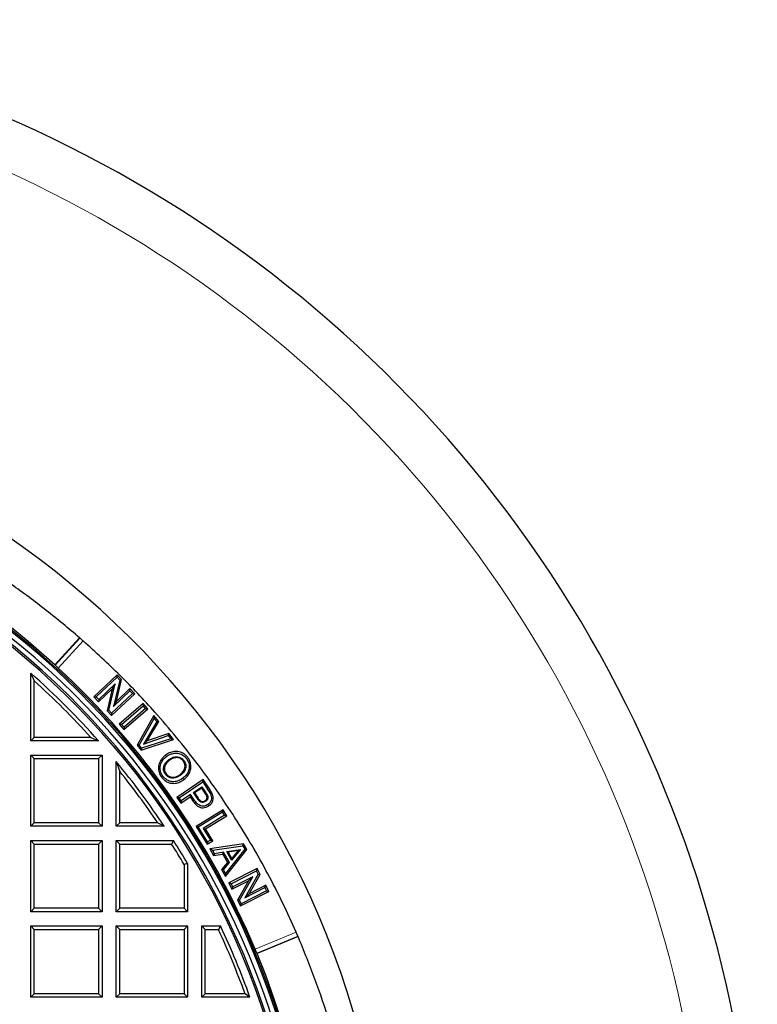
# Model space of a CAD drawing. Units: millimetres. Extents: x 0 to 420, y 0 to 297.
# Drawn here: x 159 to 204, y 124 to 183 of the extents above; entities that cross this region are included whole.
import ezdxf

# ---------------------------------------------------------------- set-up
doc = ezdxf.new("R2010")
doc.units = ezdxf.units.MM

msp = doc.modelspace()

# ---------------------------------------------------------------- linework, layer by layer
at = {"color": 7, "linetype": 'Continuous', "lineweight": 25}
for p, q in [((161.341, 144.2158), (162.8326, 145.8436)), ((162.8326, 145.8436), (162.8491, 145.8276)), ((159.8979, 139.6363), (159.8979, 143.7115)), ((159.8979, 143.7115), (160.1058, 143.2467)), ((165.0896, 143.6076), (163.6932, 142.2985)), ((163.8344, 142.2939), (165.085, 143.4664)), ((165.085, 143.4664), (165.0896, 143.6076)), ((165.085, 143.4664), (165.2453, 143.2955)), ((165.3549, 143.3246), (165.0896, 143.6076)), ((160.1058, 139.8443), (160.1058, 143.2467)), ((164.968, 143.0619), (163.9815, 142.137)), ((164.5962, 141.4814), (164.968, 143.0619)), ((164.968, 143.0619), (164.795, 142.7627)), ((165.2453, 143.2955), (164.8689, 141.7167)), ((165.0432, 142.0171), (165.3549, 143.3246)), ((165.2453, 143.2955), (165.3549, 143.3246)), ((163.6932, 142.2985), (163.977, 141.9958)), ((163.6932, 142.2985), (163.8344, 142.2939)), ((163.9815, 142.137), (163.8344, 142.2939)), ((163.977, 141.9958), (164.795, 142.7627)), ((164.795, 142.7627), (164.4866, 141.4521)), ((164.7518, 141.1693), (166.1482, 142.4784)), ((166.007, 142.483), (164.7564, 141.3105)), ((164.8689, 141.7167), (165.857, 142.643)), ((165.8615, 142.7842), (165.0432, 142.0171)), ((165.857, 142.643), (165.8615, 142.7842)), ((165.857, 142.643), (166.007, 142.483)), ((166.1482, 142.4784), (165.8615, 142.7842)), ((166.007, 142.483), (166.1482, 142.4784)), ((163.9815, 142.137), (163.977, 141.9958)), ((164.8689, 141.7167), (165.0432, 142.0171)), ((166.663, 141.8952), (165.2219, 140.6354)), ((165.3629, 140.6259), (166.6536, 141.7542)), ((166.663, 141.8952), (166.6536, 141.7542)), ((166.8035, 141.5826), (166.6536, 141.7542)), ((166.9445, 141.5732), (166.663, 141.8952)), ((164.5962, 141.4814), (164.4866, 141.4521)), ((164.4866, 141.4521), (164.7518, 141.1693)), ((164.7564, 141.3105), (164.5962, 141.4814)), ((164.7564, 141.3105), (164.7518, 141.1693)), ((165.5034, 140.3134), (166.9445, 141.5732)), ((166.8035, 141.5826), (165.5129, 140.4544)), ((167.3076, 141.1621), (166.296, 139.3748)), ((166.8035, 141.5826), (166.9445, 141.5732)), ((167.3076, 141.1621), (167.3227, 140.9858)), ((167.5991, 140.8053), (167.3076, 141.1621)), ((165.2219, 140.6354), (165.5034, 140.3134)), ((165.3629, 140.6259), (165.2219, 140.6354)), ((165.5129, 140.4544), (165.3629, 140.6259)), ((166.4166, 139.3851), (167.3227, 140.9858)), ((167.4776, 140.7961), (166.6804, 139.4493)), ((166.9047, 139.632), (167.5991, 140.8053)), ((167.4776, 140.7961), (167.3227, 140.9858)), ((167.4776, 140.7961), (167.5991, 140.8053)), ((165.5129, 140.4544), (165.5034, 140.3134)), ((166.6804, 139.4493), (168.1619, 139.9583)), ((168.1953, 140.0754), (166.9047, 139.632)), ((168.1619, 139.9583), (168.1953, 140.0754)), ((168.1619, 139.9583), (168.3155, 139.7702)), ((168.4854, 139.7202), (168.1953, 140.0754)), ((159.8979, 139.6363), (160.1058, 139.8443)), ((163.973, 139.6363), (159.8979, 139.6363)), ((163.5083, 139.8443), (160.1058, 139.8443)), ((163.5083, 139.8443), (163.973, 139.6363)), ((166.4166, 139.3851), (166.296, 139.3748)), ((166.296, 139.3748), (166.5306, 139.0876)), ((166.5648, 139.2037), (166.4166, 139.3851)), ((166.5306, 139.0876), (168.4854, 139.7202)), ((168.3155, 139.7702), (166.5648, 139.2037)), ((166.6804, 139.4493), (166.9047, 139.632)), ((168.3155, 139.7702), (168.4854, 139.7202)), ((159.8979, 134.4934), (159.8979, 138.7791)), ((159.8979, 138.7791), (160.1058, 138.5712)), ((159.8979, 138.7791), (164.1836, 138.7791)), ((163.9756, 138.5712), (164.1836, 138.7791)), ((164.1836, 138.7791), (164.1836, 134.4934)), ((166.5648, 139.2037), (166.5306, 139.0876)), ((160.1058, 134.7014), (160.1058, 138.5712)), ((160.1058, 138.5712), (163.9756, 138.5712)), ((163.9756, 138.5712), (163.9756, 134.7014)), ((165.0407, 134.4934), (165.0407, 138.3864)), ((165.0407, 138.3864), (165.2487, 137.8015)), ((165.2487, 134.7014), (165.2487, 137.8015)), ((170.2662, 137.3076), (168.6795, 136.237)), ((168.8182, 136.2101), (170.2393, 137.1688)), ((170.2393, 137.1688), (170.2662, 137.3076)), ((170.2393, 137.1688), (170.5978, 136.6375)), ((170.6806, 136.6934), (170.2662, 137.3076)), ((169.5129, 136.4065), (168.9444, 136.0229)), ((169.5129, 136.4065), (169.4859, 136.2677)), ((169.7534, 136.0499), (169.5129, 136.4065)), ((169.6823, 136.5208), (170.196, 136.8674)), ((169.9265, 136.1589), (169.6823, 136.5208)), ((169.6823, 136.5208), (169.7517, 136.5073)), ((170.1826, 136.798), (169.7517, 136.5073)), ((169.7517, 136.5073), (169.9679, 136.1868)), ((170.1826, 136.798), (170.196, 136.8674)), ((170.394, 136.4846), (170.1826, 136.798)), ((170.196, 136.8674), (170.4354, 136.5125)), ((168.6795, 136.237), (168.9175, 135.8842)), ((168.8182, 136.2101), (168.6795, 136.237)), ((168.9444, 136.0229), (168.8182, 136.2101)), ((168.9175, 135.8842), (169.4859, 136.2677)), ((168.9444, 136.0229), (168.9175, 135.8842)), ((169.4859, 136.2677), (169.6706, 135.994)), ((171.4682, 135.4938), (169.8396, 134.488)), ((169.9771, 134.4555), (171.4357, 135.3563)), ((171.5543, 135.1643), (170.2697, 134.3709)), ((171.4682, 135.4938), (171.4357, 135.3563)), ((171.5543, 135.1643), (171.4357, 135.3563)), ((171.6918, 135.1317), (171.4682, 135.4938)), ((171.5543, 135.1643), (171.6918, 135.1317)), ((159.8979, 134.4934), (160.1058, 134.7014)), ((163.9756, 134.7014), (160.1058, 134.7014)), ((164.1836, 134.4934), (163.9756, 134.7014)), ((165.0407, 134.4934), (165.2487, 134.7014)), ((167.538, 134.7014), (165.2487, 134.7014)), ((167.538, 134.7014), (167.928, 134.4934)), ((170.4072, 134.3384), (171.6918, 135.1317)), ((164.1836, 134.4934), (159.8979, 134.4934)), ((167.928, 134.4934), (165.0407, 134.4934)), ((169.8396, 134.488), (170.5019, 133.4157)), ((169.9771, 134.4555), (169.8396, 134.488)), ((170.5344, 133.5532), (169.9771, 134.4555)), ((170.2697, 134.3709), (170.7083, 133.6606)), ((170.2697, 134.3709), (170.4072, 134.3384)), ((170.8459, 133.6281), (170.4072, 134.3384)), ((159.8979, 129.3506), (159.8979, 133.6363)), ((159.8979, 133.6363), (160.1058, 133.4283)), ((159.8979, 133.6363), (164.1836, 133.6363)), ((160.1058, 129.5586), (160.1058, 133.4283)), ((160.1058, 133.4283), (163.9756, 133.4283)), ((163.9756, 133.4283), (164.1836, 133.6363)), ((163.9756, 133.4283), (163.9756, 129.5586)), ((164.1836, 133.6363), (164.1836, 129.3506)), ((165.0407, 129.3506), (165.0407, 133.6363)), ((165.0407, 133.6363), (165.2487, 133.4283)), ((165.0407, 133.6363), (168.4847, 133.6363)), ((165.2487, 129.5586), (165.2487, 133.4283)), ((165.2487, 133.4283), (168.3702, 133.4283)), ((168.4847, 133.6363), (168.3702, 133.4283)), ((170.5019, 133.4157), (170.8459, 133.6281)), ((170.5344, 133.5532), (170.5019, 133.4157)), ((170.7083, 133.6606), (170.5344, 133.5532)), ((172.7041, 133.4306), (170.6758, 133.1315)), ((170.7083, 133.6606), (170.8459, 133.6281)), ((172.6508, 133.3217), (172.7041, 133.4306)), ((172.891, 133.0989), (172.7041, 133.4306)), ((170.6758, 133.1315), (170.8997, 132.734)), ((170.8342, 133.0538), (170.6758, 133.1315)), ((170.8342, 133.0538), (172.6508, 133.3217)), ((170.9523, 132.8441), (170.8342, 133.0538)), ((170.9523, 132.8441), (170.8997, 132.734)), ((170.8997, 132.734), (171.4444, 132.8257)), ((171.497, 132.9359), (170.9523, 132.8441)), ((171.4444, 132.8257), (171.497, 132.9359)), ((171.4444, 132.8257), (171.7294, 132.3197)), ((171.8502, 132.3087), (171.497, 132.9359)), ((171.6071, 131.478), (172.891, 133.0989)), ((172.771, 133.1084), (171.6211, 131.6566)), ((171.6879, 132.9701), (172.5192, 133.1083)), ((171.7664, 132.9325), (171.6879, 132.9701)), ((171.9774, 132.4561), (171.6879, 132.9701)), ((172.3951, 133.037), (171.7664, 132.9325)), ((171.7664, 132.9325), (171.9853, 132.5438)), ((172.5192, 133.1083), (171.9774, 132.4561)), ((171.9853, 132.5438), (172.3951, 133.037)), ((172.3951, 133.037), (172.5192, 133.1083)), ((172.6508, 133.3217), (172.771, 133.1084)), ((172.771, 133.1084), (172.891, 133.0989)), ((169.3264, 132.2574), (169.1184, 132.2008)), ((169.1184, 132.2008), (169.1184, 129.5586)), ((169.3264, 132.2574), (169.3264, 129.3506)), ((171.7294, 132.3197), (171.3738, 131.8921)), ((171.4947, 131.8812), (171.8502, 132.3087)), ((171.8502, 132.3087), (171.7294, 132.3197)), ((171.9774, 132.4561), (171.9853, 132.5438)), ((171.3738, 131.8921), (171.6071, 131.478)), ((171.4947, 131.8812), (171.3738, 131.8921)), ((171.6211, 131.6566), (171.4947, 131.8812)), ((171.6211, 131.6566), (171.6071, 131.478)), ((173.5209, 131.9487), (171.8131, 131.0842)), ((171.9474, 131.0402), (173.4769, 131.8144)), ((173.5826, 131.6054), (172.7782, 130.1957)), ((173.0298, 130.4351), (173.6961, 131.6026)), ((173.5209, 131.9487), (173.4769, 131.8144)), ((173.5826, 131.6054), (173.4769, 131.8144)), ((173.6961, 131.6026), (173.5209, 131.9487)), ((173.5826, 131.6054), (173.6961, 131.6026)), ((171.9474, 131.0402), (171.8131, 131.0842)), ((171.8131, 131.0842), (172.0005, 130.714)), ((172.0445, 130.8483), (171.9474, 131.0402)), ((172.0005, 130.714), (173.0009, 131.2204)), ((173.251, 131.459), (172.0445, 130.8483)), ((173.0009, 131.2204), (172.337, 130.0492)), ((172.4503, 130.0465), (173.251, 131.459)), ((173.251, 131.459), (173.0009, 131.2204)), ((172.0445, 130.8483), (172.0005, 130.714)), ((172.5121, 129.7032), (174.2199, 130.5677)), ((174.0856, 130.6117), (172.5561, 129.8375)), ((172.7782, 130.1957), (173.9866, 130.8074)), ((172.7782, 130.1957), (173.0298, 130.4351)), ((174.0306, 130.9417), (173.0298, 130.4351)), ((173.9866, 130.8074), (174.0306, 130.9417)), ((173.9866, 130.8074), (174.0856, 130.6117)), ((174.2199, 130.5677), (174.0306, 130.9417)), ((174.0856, 130.6117), (174.2199, 130.5677)), ((172.337, 130.0492), (172.5121, 129.7032)), ((172.4503, 130.0465), (172.337, 130.0492)), ((172.5561, 129.8375), (172.4503, 130.0465)), ((172.5561, 129.8375), (172.5121, 129.7032)), ((159.8979, 129.3506), (160.1058, 129.5586)), ((164.1836, 129.3506), (159.8979, 129.3506)), ((163.9756, 129.5586), (160.1058, 129.5586)), ((164.1836, 129.3506), (163.9756, 129.5586)), ((165.2487, 129.5586), (165.0407, 129.3506)), ((169.3264, 129.3506), (165.0407, 129.3506)), ((169.1184, 129.5586), (165.2487, 129.5586)), ((169.3264, 129.3506), (169.1184, 129.5586)), ((159.8979, 128.4934), (160.1058, 128.2855)), ((159.8979, 128.4934), (164.1836, 128.4934)), ((159.8979, 124.2077), (159.8979, 128.4934)), ((160.1058, 128.2855), (163.9756, 128.2855)), ((160.1058, 124.4157), (160.1058, 128.2855)), ((163.9756, 128.2855), (164.1836, 128.4934)), ((163.9756, 128.2855), (163.9756, 124.4157)), ((164.1836, 128.4934), (164.1836, 124.2077)), ((165.0407, 124.2077), (165.0407, 128.4934)), ((165.0407, 128.4934), (165.2487, 128.2855)), ((165.0407, 128.4934), (169.3264, 128.4934)), ((165.2487, 124.4157), (165.2487, 128.2855)), ((165.2487, 128.2855), (169.1184, 128.2855)), ((169.1184, 128.2855), (169.3264, 128.4934)), ((169.1184, 128.2855), (169.1184, 124.4157)), ((169.3264, 128.4934), (169.3264, 124.2077)), ((170.1836, 124.2077), (170.1836, 128.4934)), ((170.1836, 128.4934), (170.3915, 128.2855)), ((170.1836, 128.4934), (171.3141, 128.4934)), ((170.3915, 128.2855), (171.182, 128.2855)), ((170.3915, 124.4157), (170.3915, 128.2855)), ((171.3141, 128.4934), (171.182, 128.2855)), ((175.9795, 127.8626), (173.5084, 126.8391)), ((175.9693, 127.8833), (175.9795, 127.8626)), ((159.8979, 124.2077), (160.1058, 124.4157)), ((164.1836, 124.2077), (159.8979, 124.2077)), ((163.9756, 124.4157), (160.1058, 124.4157)), ((164.1836, 124.2077), (163.9756, 124.4157)), ((165.0407, 124.2077), (165.2487, 124.4157)), ((169.3264, 124.2077), (165.0407, 124.2077)), ((169.1184, 124.4157), (165.2487, 124.4157)), ((169.3264, 124.2077), (169.1184, 124.4157)), ((170.3915, 124.4157), (170.1836, 124.2077)), ((173.0839, 124.2077), (170.1836, 124.2077)), ((172.788, 124.4157), (170.3915, 124.4157)), ((173.0839, 124.2077), (172.788, 124.4157))]:
    msp.add_line(p, q, dxfattribs=at)
at = {"color": 8, "linetype": 'Continuous', "lineweight": 18}
for p, q in [((161.3572, 144.1994), (162.8491, 145.8276)), ((163.0415, 145.6542), (161.545, 144.021)), ((168.0667, 138.6986), (168.0071, 138.7788)), ((168.2376, 138.4688), (168.2078, 138.5088)), ((169.072, 138.4189), (169.1121, 138.4488)), ((169.2668, 138.5691), (169.347, 138.6287)), ((167.9987, 137.6264), (168.0388, 137.6562)), ((168.8754, 137.6107), (168.9052, 137.5706)), ((167.8432, 137.5108), (167.763, 137.4512)), ((169.1046, 137.3024), (169.045, 137.3826)), ((170.394, 136.4846), (170.4354, 136.5125)), ((170.5978, 136.6375), (170.6806, 136.6934)), ((169.6706, 135.994), (169.7534, 136.0499)), ((169.9679, 136.1868), (169.9265, 136.1589)), ((170.3879, 136.0424), (170.4158, 136.0009)), ((170.5521, 135.8103), (170.608, 135.7275)), ((175.8623, 128.1193), (173.3951, 127.0973)), ((175.9693, 127.8833), (173.4984, 126.8598))]:
    msp.add_line(p, q, dxfattribs=at)
at = {"color": 7, "linetype": 'Continuous', "lineweight": 25}
for radius, start, end in [(75, 335.11759, 84.88241), (52.8571, 281.240281, 258.783449), (48.4643, 283.103938, 256.896062), (48.3794, 275.544329, 264.455671), (48.5541, 47.617913, 124.882087), (48.0714, 277.79, 82.627545), (47.6853, 277.638669, 83.141849), (47.7857, 277.79, 82.980693), (47.2143, 41.500943, 48.499057), (48.5485, 22.714816, 47.285184), (47.0063, 42.066202, 47.933798), (47.2143, 33.621668, 39.505975), (47.0063, 34.095987, 38.794634), (47.0063, 30.489668, 32.242053), (47.2143, 30.420812, 32.381368), (47.0063, 19.984466, 25.093038), (47.2143, 19.624524, 25.253648), (48.5541, 3.841517, 22.382087)]:
    msp.add_arc((128.6121, 108.3506), radius, start, end, dxfattribs=at)
at = {"color": 8, "linetype": 'Continuous', "lineweight": 18}
msp.add_arc((128.6121, 108.3506), 72.0487, 335.50081, 84.49919, dxfattribs=at)
at = {"color": 7, "linetype": 'Continuous', "lineweight": 25}
for centre, major_axis, start_param, end_param in [((126.5958, 110.1983), (35.9069, -32.9026), 1.5161928, 1.5166657), ((129.6587, 105.8239), (-18.6375, 44.9948), 4.7665196, 4.7669925)]:
    msp.add_ellipse(centre, major_axis=major_axis, ratio=0.998422, start_param=start_param, end_param=end_param, dxfattribs=at)
for points, knots in [([(162.8326, 145.8436), (162.1694, 146.4017), (160.8426, 147.5184), (158.7456, 149.0591), (156.5588, 150.5088), (154.2771, 151.8496), (151.9071, 153.0764), (149.4502, 154.1836), (146.9101, 155.1598), (144.2945, 156.0002), (141.6125, 156.703), (138.8715, 157.264), (136.0795, 157.6817), (133.5609, 157.9212), (131.3271, 158.0401), (130.0311, 158.0501), (129.3826, 158.0551)], [0, 0, 0, 0, 0.0714351, 0.1429186, 0.2143536, 0.2876295, 0.3609582, 0.4342319, 0.5096596, 0.5851486, 0.6605827, 0.7380926, 0.8156598, 0.8931736, 0.9465522, 1, 1, 1, 1]), ([(163.0415, 145.6542), (163.0174, 145.6754), (162.9691, 145.7179), (162.9057, 145.7749), (162.8674, 145.8101), (162.853, 145.8239), (162.8491, 145.8276)], [0, 0, 0, 0, 0.297217, 0.5944376, 0.8915705, 1, 1, 1, 1]), ([(175.8623, 128.1193), (175.596, 128.7103), (175.0621, 129.8953), (174.1723, 131.6326), (173.2158, 133.3436), (172.1888, 135.0196), (171.0896, 136.6656), (169.9194, 138.2762), (168.6787, 139.8492), (167.1483, 141.6344), (165.2968, 143.603), (163.7942, 144.9696), (163.0415, 145.6542)], [0, 0, 0, 0, 0.0888125, 0.1780781, 0.2673439, 0.3573452, 0.4473467, 0.5384857, 0.6300595, 0.7217796, 0.8606292, 1, 1, 1, 1]), ([(161.545, 144.021), (161.5214, 144.0429), (161.4742, 144.0866), (161.4123, 144.1452), (161.3749, 144.1814), (161.3609, 144.1956), (161.3572, 144.1994)], [0, 0, 0, 0, 0.2971853, 0.5943692, 0.8915885, 1, 1, 1, 1]), ([(168.0071, 138.7788), (167.9542, 138.7359), (167.8468, 138.6488), (167.7291, 138.4985), (167.6461, 138.3454), (167.5955, 138.1982), (167.5717, 138.0426), (167.5775, 137.8909), (167.6085, 137.7458), (167.6547, 137.6275), (167.7079, 137.5293), (167.7446, 137.4773), (167.763, 137.4512)], [0, 0, 0, 0, 0.134746, 0.2738103, 0.3752051, 0.4792782, 0.580801, 0.6858981, 0.7787086, 0.8739503, 0.936683, 1, 1, 1, 1]), ([(167.8432, 137.5108), (167.8158, 137.551), (167.7603, 137.6327), (167.7053, 137.7693), (167.675, 137.9138), (167.6733, 138.0537), (167.6969, 138.1869), (167.7401, 138.3084), (167.802, 138.4233), (167.8784, 138.5272), (167.9672, 138.6201), (168.0334, 138.6723), (168.0667, 138.6986)], [0, 0, 0, 0, 0.1074609, 0.2180533, 0.3233786, 0.4326048, 0.5256934, 0.6214195, 0.7165598, 0.8136542, 0.9061867, 1, 1, 1, 1]), ([(169.347, 138.6287), (169.3131, 138.6704), (169.2443, 138.7551), (169.1171, 138.8562), (168.9746, 138.9338), (168.8263, 138.9826), (168.6737, 139.0039), (168.5258, 138.9983), (168.3805, 138.9693), (168.2456, 138.9216), (168.1199, 138.8577), (168.0449, 138.8052), (168.0071, 138.7788)], [0, 0, 0, 0, 0.10661293, 0.21638613, 0.32036614, 0.4277812, 0.52489954, 0.62498202, 0.72057649, 0.81823163, 0.90849284, 1, 1, 1, 1]), ([(168.0667, 138.6986), (168.1176, 138.7333), (168.221, 138.8038), (168.3807, 138.8666), (168.5325, 138.8983), (168.6695, 138.9039), (168.8067, 138.8841), (168.9343, 138.8412), (169.0513, 138.7785), (169.1421, 138.7085), (169.2135, 138.637), (169.249, 138.5918), (169.2668, 138.5691)], [0, 0, 0, 0, 0.1363496, 0.2770135, 0.3768977, 0.4793936, 0.5794147, 0.6827858, 0.7764209, 0.8725559, 0.9359662, 1, 1, 1, 1]), ([(167.9987, 137.6264), (167.9614, 137.6873), (167.8934, 137.7985), (167.8733, 137.9899), (167.9177, 138.1811), (168.0324, 138.3636), (168.15, 138.461), (168.2078, 138.5088)], [0, 0, 0, 0, 0.208172, 0.3798239, 0.5514081, 0.7794782, 1, 1, 1, 1]), ([(168.2376, 138.4688), (168.1662, 138.4079), (168.0359, 138.2968), (167.9445, 138.105), (167.9283, 137.9583), (167.9412, 137.8526), (167.9768, 137.7491), (168.0178, 137.6877), (168.0388, 137.6562)], [0, 0, 0, 0, 0.2970612, 0.5422911, 0.6540906, 0.7650501, 0.879676, 1, 1, 1, 1]), ([(168.2078, 138.5088), (168.2745, 138.5528), (168.4085, 138.6409), (168.6279, 138.6912), (168.8281, 138.6678), (168.9929, 138.5856), (169.0722, 138.4946), (169.1121, 138.4488)], [0, 0, 0, 0, 0.2347679, 0.4712037, 0.6462645, 0.8216273, 1, 1, 1, 1]), ([(169.072, 138.4189), (169.0479, 138.4482), (169.0006, 138.5055), (168.9113, 138.5699), (168.8136, 138.6134), (168.6684, 138.6401), (168.4593, 138.6106), (168.3159, 138.5189), (168.2376, 138.4688)], [0, 0, 0, 0, 0.1209215, 0.2365713, 0.3485173, 0.4604473, 0.7052353, 1, 1, 1, 1]), ([(168.8754, 137.6107), (168.9472, 137.6718), (169.0497, 137.7591), (169.1343, 137.9081), (169.1699, 138.0141), (169.1804, 138.1203), (169.1677, 138.225), (169.133, 138.3275), (169.0926, 138.388), (169.072, 138.4189)], [0, 0, 0, 0, 0.2995026, 0.4274701, 0.544806, 0.6562661, 0.7672569, 0.8811128, 1, 1, 1, 1]), ([(169.1121, 138.4488), (169.1312, 138.4207), (169.1699, 138.3636), (169.2077, 138.2672), (169.2278, 138.1646), (169.2271, 138.0653), (169.2093, 137.9716), (169.1745, 137.878), (169.1191, 137.7816), (169.0491, 137.6958), (168.9764, 137.6259), (168.929, 137.589), (168.9052, 137.5706)], [0, 0, 0, 0, 0.1001872, 0.2034817, 0.303796, 0.4080211, 0.4951514, 0.5846741, 0.7019576, 0.8225595, 0.9109185, 1, 1, 1, 1]), ([(169.2668, 138.5691), (169.3184, 138.4851), (169.4206, 138.3188), (169.4484, 138.0311), (169.3785, 137.7683), (169.241, 137.546), (169.1093, 137.4362), (169.045, 137.3826)], [0, 0, 0, 0, 0.2168664, 0.4298047, 0.6204013, 0.814364, 1, 1, 1, 1]), ([(169.1046, 137.3024), (169.2076, 137.3943), (169.3893, 137.5564), (169.5284, 137.8829), (169.5445, 138.1922), (169.468, 138.448), (169.3809, 138.5781), (169.347, 138.6287)], [0, 0, 0, 0, 0.2721646, 0.4798519, 0.6885052, 0.8788485, 1, 1, 1, 1]), ([(168.9052, 137.5706), (168.8728, 137.5479), (168.8075, 137.5021), (168.7002, 137.4488), (168.5854, 137.4112), (168.4762, 137.3945), (168.3755, 137.3976), (168.2878, 137.4151), (168.2036, 137.4481), (168.1266, 137.4951), (168.0565, 137.5546), (168.0181, 137.6023), (167.9987, 137.6264)], [0, 0, 0, 0, 0.11617145, 0.2340253, 0.35037921, 0.46999011, 0.55634368, 0.64507714, 0.73148803, 0.82051065, 0.90917104, 1, 1, 1, 1]), ([(168.0388, 137.6562), (168.0629, 137.627), (168.1098, 137.5701), (168.1988, 137.5061), (168.2962, 137.4633), (168.4417, 137.4366), (168.652, 137.4678), (168.7964, 137.5602), (168.8754, 137.6107)], [0, 0, 0, 0, 0.1202811, 0.2347844, 0.3457473, 0.4573828, 0.7033747, 1, 1, 1, 1]), ([(167.763, 137.4512), (167.8368, 137.3685), (167.9823, 137.2056), (168.2827, 137.0837), (168.5882, 137.0721), (168.8702, 137.148), (169.0287, 137.2524), (169.1046, 137.3024)], [0, 0, 0, 0, 0.21845535, 0.43027327, 0.62362448, 0.81986216, 1, 1, 1, 1]), ([(169.045, 137.3826), (168.9381, 137.3167), (168.7514, 137.2016), (168.4352, 137.1647), (168.1671, 137.2289), (167.9673, 137.3595), (167.8782, 137.4681), (167.8432, 137.5108)], [0, 0, 0, 0, 0.2758361, 0.4817536, 0.6886375, 0.8774669, 1, 1, 1, 1]), ([(170.3879, 136.0424), (170.408, 136.057), (170.4441, 136.0832), (170.4821, 136.1335), (170.5001, 136.1853), (170.5047, 136.2602), (170.4701, 136.3654), (170.4213, 136.4418), (170.394, 136.4846)], [0, 0, 0, 0, 0.1458005, 0.2626746, 0.3647907, 0.4648556, 0.7004693, 1, 1, 1, 1]), ([(170.4354, 136.5125), (170.4566, 136.4792), (170.4994, 136.4119), (170.5385, 136.3237), (170.5513, 136.2531), (170.5527, 136.2062), (170.5443, 136.1594), (170.5281, 136.1169), (170.5048, 136.0797), (170.4775, 136.0496), (170.4475, 136.0233), (170.4264, 136.0084), (170.4158, 136.0009)], [0, 0, 0, 0, 0.20159319, 0.40735521, 0.48602179, 0.56651131, 0.64538021, 0.72735851, 0.79675339, 0.86832649, 0.93387295, 1, 1, 1, 1]), ([(170.5978, 136.6375), (170.6494, 136.5539), (170.7309, 136.422), (170.7783, 136.222), (170.7627, 136.0678), (170.6958, 135.9269), (170.6106, 135.8506), (170.558, 135.8144), (170.5521, 135.8103)], [0, 0, 0, 0, 0.3110408, 0.491159, 0.6438121, 0.796494, 0.9771233, 1, 1, 1, 1]), ([(170.608, 135.7275), (170.6718, 135.7779), (170.7817, 135.8646), (170.8622, 136.0488), (170.8801, 136.2422), (170.82, 136.4675), (170.7302, 136.613), (170.6806, 136.6934)], [0, 0, 0, 0, 0.2187134, 0.3764261, 0.5339222, 0.7425544, 1, 1, 1, 1]), ([(169.6706, 135.994), (169.7389, 135.9039), (169.8479, 135.76), (170.0635, 135.6314), (170.258, 135.5962), (170.4481, 135.6327), (170.5536, 135.6952), (170.608, 135.7275)], [0, 0, 0, 0, 0.3041508, 0.485684, 0.668575, 0.8289629, 1, 1, 1, 1]), ([(170.5521, 135.8103), (170.4832, 135.7713), (170.3721, 135.7085), (170.1944, 135.704), (170.0379, 135.7555), (169.8832, 135.8735), (169.7983, 135.989), (169.7534, 136.0499)], [0, 0, 0, 0, 0.2466198, 0.3969361, 0.547166, 0.7611852, 1, 1, 1, 1]), ([(170.4158, 136.0009), (170.3991, 135.9904), (170.3652, 135.9691), (170.3152, 135.9489), (170.2686, 135.9378), (170.234, 135.9358), (170.2064, 135.938), (170.1862, 135.9414), (170.1664, 135.9464), (170.1471, 135.9531), (170.1284, 135.9613), (170.1103, 135.9707), (170.0929, 135.9813), (170.0761, 135.9929), (170.0599, 136.0054), (170.0444, 136.0186), (170.0294, 136.0325), (170.015, 136.047), (170.0011, 136.0619), (169.9877, 136.0773), (169.9748, 136.093), (169.9622, 136.109), (169.9458, 136.1308), (169.9342, 136.1476), (169.9265, 136.1589)], [0, 0, 0, 0, 0.1004772, 0.2030174, 0.2722034, 0.3432307, 0.3777721, 0.4125819, 0.4471193, 0.4816558, 0.5161881, 0.5507163, 0.5852408, 0.6198879, 0.6544066, 0.6890055, 0.7235209, 0.7580345, 0.792547, 0.827094, 0.8616047, 0.8961149, 0.9306246, 1, 1, 1, 1]), ([(169.9679, 136.1868), (170.0022, 136.1396), (170.049, 136.0752), (170.1276, 136.0163), (170.1789, 135.9927), (170.2299, 135.9843), (170.3033, 135.9927), (170.3528, 136.0217), (170.3879, 136.0424)], [0, 0, 0, 0, 0.33985234, 0.46422382, 0.57249417, 0.66838135, 0.7644394, 1, 1, 1, 1]), ([(175.9693, 127.8833), (175.966, 127.8899), (175.9594, 127.9034), (175.9462, 127.9315), (175.931, 127.9648), (175.914, 128.0024), (175.8956, 128.0437), (175.8782, 128.0831), (175.867, 128.1086), (175.8623, 128.1193)], [0, 0, 0, 0, 0.1466266, 0.2975052, 0.4441319, 0.5950114, 0.7416249, 0.8924922, 1, 1, 1, 1]), ([(148.0345, 61.5481), (148.8462, 61.8776), (150.4718, 62.5375), (152.8408, 63.692), (155.1534, 64.9614), (157.3958, 66.352), (159.5602, 67.8546), (161.6872, 69.5023), (163.7651, 71.3041), (165.7839, 73.2645), (167.6938, 75.337), (169.4866, 77.5117), (171.1539, 79.7787), (172.6933, 82.1365), (174.0977, 84.5844), (175.365, 87.1179), (176.4897, 89.7228), (177.4667, 92.3866), (178.2911, 95.0968), (178.9567, 97.8365), (179.4612, 100.601), (179.8089, 103.3851), (180.0014, 106.1885), (180.0377, 108.9983), (179.9172, 111.8013), (179.6391, 114.5754), (179.2055, 117.3153), (178.6252, 120.0174), (177.894, 122.6844), (177.0281, 125.3096), (176.3288, 127.0123), (175.9795, 127.8626)], [0, 0, 0, 0, 0.032721, 0.0655318, 0.0983897, 0.1312494, 0.1640643, 0.1967881, 0.2317235, 0.2667673, 0.3018671, 0.3369678, 0.3720137, 0.4069505, 0.4421163, 0.477395, 0.5127313, 0.5480676, 0.5833463, 0.618512, 0.6533428, 0.6882843, 0.7232812, 0.7582771, 0.7932161, 0.8280454, 0.8623844, 0.8968028, 0.9312468, 0.9656629, 1, 1, 1, 1]), ([(173.4984, 126.8598), (173.4953, 126.8665), (173.4889, 126.8801), (173.4761, 126.9084), (173.4614, 126.9419), (173.445, 126.9797), (173.4272, 127.0212), (173.4104, 127.0608), (173.3996, 127.0866), (173.3951, 127.0973)], [0, 0, 0, 0, 0.1465803, 0.2974107, 0.4439913, 0.5948241, 0.7413787, 0.8921851, 1, 1, 1, 1])]:
    msp.add_open_spline(points, degree=3, knots=knots, dxfattribs=at)

doc.saveas('drawing.dxf')
